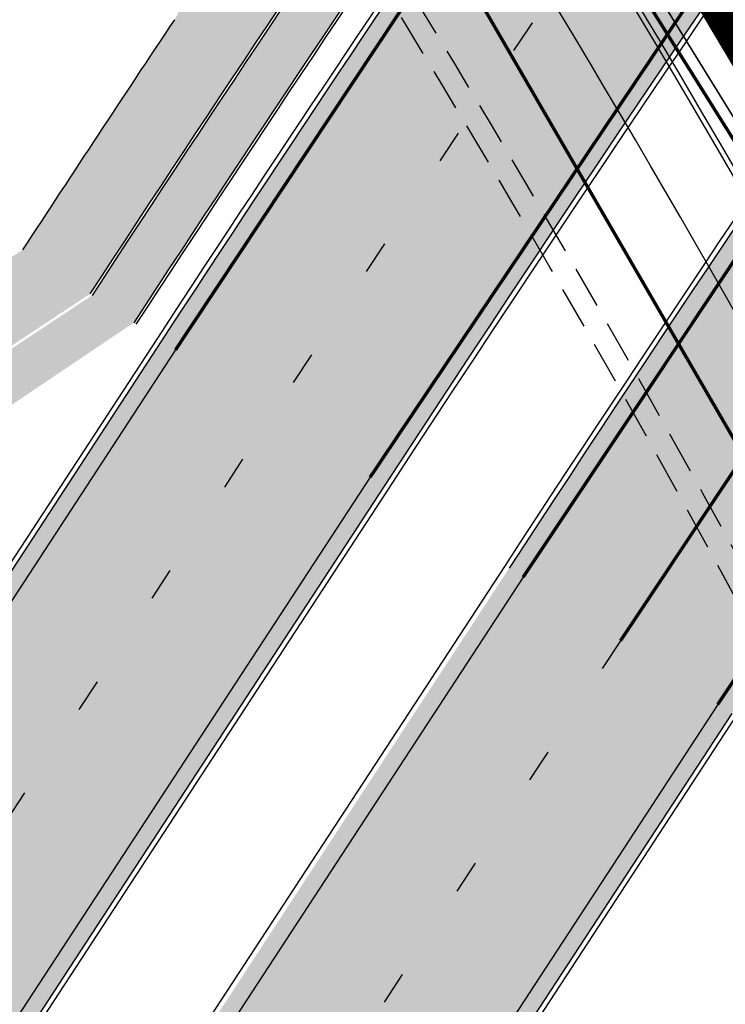
# Model space of a CAD drawing. Units: millimetres. Extents: x 1474 to 546245, y 859 to 6583106.
# Drawn here: x 9220 to 9241, y 10817 to 10847 of the extents above; entities that cross this region are included whole.
import ezdxf

# ---------------------------------------------------------------- set-up
doc = ezdxf.new("R2010")
doc.units = ezdxf.units.MM
doc.linetypes.add('DASHED', pattern=[19.049999999999997, 12.7, -6.35])
doc.linetypes.add('Tkm_921_50', pattern=[4, 1, -3])
for name, color, linetype in [('tee', 252, 'Continuous'), ('TL_L_kattemärgistus', 7, 'Continuous'), ('TL_perspektiivne_trammi-rööpad', 214, 'Continuous'), ('TL_tee_servajoon', 251, 'Continuous'), ('TL_tee_äk_8x20', 251, 'Continuous'), ('TL_tee_äk_ST_10cm', 251, 'Continuous'), ('TL_TS_tugimüür', 7, 'Continuous')]:
    doc.layers.add(name, color=color, linetype=linetype)
for name, color, linetype, true_color in [('TL_katend_AB_JRT', 7, 'Continuous', 0xcfe7e7), ('TL_katend_AB_KT', 7, 'Continuous', 0xfff5d6), ('TL_katend_AB_ST-1a', 7, 'Continuous', 0xcbcbcb)]:
    doc.layers.add(name, color=color, linetype=linetype, true_color=true_color)
picture_1 = doc.add_image_def('image1.png', size_in_pixel=(2080, 1729))

# ---------------------------------------------------------------- blocks, each defined once
blk = doc.blocks.new('ringtee')
at = {"layer": 'TL_katend_AB_JRT', "transparency": 33554687}
h = blk.add_hatch(color=256, dxfattribs=at)
h.dxf.hatch_style = 1
edge = h.paths.add_edge_path()
edge.add_arc((546352.8018740426, 6583894.19168174), 34.00000003334782, 327.0163155419566, 341.2120487789037)
edge.add_arc((546413.3917626304, 6583873.579418283), 29.99999999714027, 146.8306961813462, 161.2120487861091, ccw=False)
edge.add_line((546388.2800361315, 6583889.992863749), (546398.1281034127, 6583905.059899651))
edge.add_arc((546423.2398299295, 6583888.646454171), 30.00000001979832, 132.4691846239531, 146.8306961777463, ccw=False)
edge.add_arc((546380.0274408003, 6583935.855451467), 33.9999999792561, 312.4691846140733, 326.830696184669)
edge.add_line((546408.4873974855, 6583917.253546616), (546453.56594193, 6583986.221398697))
edge.add_arc((546425.1059852222, 6584004.823303564), 34.00000000741835, 326.8306961819521, 341.1922077298643)
edge.add_arc((546485.6887323011, 6583984.190059576), 30.00000000129209, 146.8306961886739, 161.1922077305436, ccw=False)
edge.add_line((546460.5770057966, 6584000.603505041), (546470.4250730742, 6584015.670540942))
edge.add_arc((546495.5367995312, 6583999.257095517), 29.99999993964803, 136.7773749401039, 146.8306962030647, ccw=False)
edge.add_line((546473.6758519129, 6584019.802142745), (546483.3641984109, 6584026.327887505))
edge.add_arc((547329.8386476765, 6583473.057995299), 1011.250002166454, 144.492234717001, 146.8306961782707, ccw=False)
edge.add_arc((546459.0227701864, 6584094.383010598), 58.49999999534605, 324.4922347136628, 331.2738727796689)
edge.add_line((546510.3230048134, 6584066.266539861), (546513.024818751, 6584071.196165995))
edge.add_line((546513.024818751, 6584071.196165995), (546528.4257719261, 6584099.296154747))
edge.add_arc((546584.9875690809, 6584068.295943421), 64.49999999696664, 142.6104101772914, 151.2738727800069, ccw=False)
edge.add_line((546533.7407089908, 6584107.46237459), (546559.4053445992, 6584141.042967743))
edge.add_arc((546583.2410934477, 6584122.826023048), 29.99999995343533, 126.2464847897592, 142.6104101939039, ccw=False)
edge.add_arc((546546.3033315525, 6584149.425476928), 19.34999997247286, 352.8601962222171, 358.6065360500191)
edge.add_arc((546583.2410935197, 6584122.826022968), 31.50000006031324, 123.9537363268775, 142.6104101563594)
edge.add_line((546558.2135571546, 6584141.953814981), (546532.5489215463, 6584108.373221827))
edge.add_arc((546584.9875690907, 6584068.295943419), 66.0000000067562, 142.6104101808772, 151.273872783623)
edge.add_line((546527.1103812937, 6584100.017089892), (546509.0076142019, 6584066.987475045))
edge.add_arc((546459.0227703042, 6584094.383010568), 56.9999998777777, 324.49223471122053, 331.27387279081324, ccw=False)
edge.add_arc((547329.8386563124, 6583473.057989532), 1012.750012550231, 144.4922347328242, 146.8304527896784)
edge.add_line((546482.1109657768, 6584027.152160788), (546472.5828045297, 6584020.829395108))
edge.add_arc((546495.5367996607, 6583999.257095411), 31.50000010583797, 136.7773749626103, 146.8306961703733)
edge.add_line((546469.169486749, 6584016.491213216), (546459.3214194714, 6584001.424177315))
edge.add_arc((546485.6887323157, 6583984.19005957), 31.50000001730434, 146.8306961926276, 161.1922077273506)
edge.add_arc((546425.1059852218, 6584004.823303566), 32.50000000821588, 326.8306961815246, 341.19220772740914, ccw=False)
edge.add_line((546452.3103556052, 6583987.042070972), (546407.2318111605, 6583918.07421889))
edge.add_arc((546380.0274407614, 6583935.855451498), 32.50000002897308, 312.4691846265009, 326.8306961759559, ccw=False)
edge.add_arc((546423.2398299588, 6583888.646454148), 31.50000005659198, 132.4691846345518, 146.8306961725962)
edge.add_line((546396.8725170876, 6583905.880571924), (546387.0244498063, 6583890.813536023))
edge.add_arc((546413.3917626692, 6583873.579418265), 31.50000003951978, 146.8306961927302, 161.2120487784604)
edge.add_arc((546352.8018740383, 6583894.191681743), 32.50000003828827, 327.0163155426586, 341.21204877624467, ccw=False)
edge.add_arc((547232.1008358401, 6583323.524179078), 1015.750000115947, 147.0163155356493, 151.9248068839036)
edge.add_line((546335.8734135166, 6583801.56651006), (546314.1452914359, 6583760.830914941))
edge.add_arc((546943.2470901399, 6583425.271789229), 712.999999986899, 151.9248068841728, 156.1975912703558)
edge.add_arc((546943.2470901649, 6583425.271789232), 713.000000008304, 156.1975912714414, 160.595385629175)
edge.add_arc((547232.1008357378, 6583323.524179153), 1019.249999989181, 160.5953856290943, 163.304989623353)
edge.add_arc((546558.9734938064, 6583525.408165706), 316.5000000018895, 163.3049896235432, 173.005989181071)
edge.add_line((546244.8286065962, 6583563.946975248), (546239.7416604188, 6583522.481290341))
edge.add_arc((546231.3049071372, 6583523.516275394), 8.499999999632138, 286.7269475895769, 353.00614178480123, ccw=False)
edge.add_arc((546245.2955062698, 6583476.9625914), 40.11051694332609, 106.7268862126413, 111.6464489251073)
edge.add_arc((546213.5865459668, 6583556.860980243), 45.85000133808029, 275.9514177657647, 291.64644891175004, ccw=False)
edge.add_arc((546218.7034079831, 6583507.776970181), 3.499996845629941, 95.95141793980092, 183.9192911271828)
edge.add_arc((546213.5865364335, 6583556.860977907), 49.35000000099119, 271.8870500234702, 273.6158385344161)
edge.add_line((546216.6988635806, 6583507.609217331), (546216.7039749236, 6583507.824455165))
edge.add_arc((546218.7034112221, 6583507.776973714), 1.999999999993147, 95.95140654357112, 178.6396288113952, ccw=False)
edge.add_arc((546213.5865589741, 6583556.860983437), 47.34999683277544, 275.9514065388912, 291.6464320033812)
edge.add_arc((546245.2954945319, 6583476.962588155), 38.61051830573507, 99.02867697811422, 111.646432005544, ccw=False)
edge.add_arc((546226.5197743758, 6583529.679170063), 19.3498989521469, 311.0861449604975, 318.4396195397922)
edge.add_arc((546245.2954842941, 6583476.962750064), 40.11035683707946, 96.14988430350432, 99.88754310696638)
edge.add_arc((546231.3049098917, 6583523.516297867), 10.00000000285371, 315.2595547922153, 334.9807644796033)
edge.add_arc((546231.3049098912, 6583523.516297866), 10.00000000285457, 334.9807644855671, 353.005989180159)
edge.add_line((546241.2304987473, 6583522.298641955), (546246.3174449247, 6583563.764326863))
edge.add_arc((546558.973493806, 6583525.408165709), 315.0000000007777, 163.3049896234096, 173.0059891812814, ccw=False)
edge.add_arc((547232.1008357524, 6583323.52417915), 1017.750000004139, 160.5953856289897, 163.3049896232548, ccw=False)
edge.add_arc((546943.2470901649, 6583425.271789233), 711.5000000081966, 156.1975912714618, 160.5953856289161, ccw=False)
edge.add_arc((546943.2470901312, 6583425.271789229), 711.4999999788201, 151.9248068840184, 156.1975912700901, ccw=False)
edge.add_line((546315.4687875054, 6583760.124970075), (546337.196909591, 6583800.860565202))
edge.add_arc((547232.1008358701, 6583323.524179063), 1014.250000149166, 147.01631553588, 151.9248068834886, ccw=False)
h = blk.add_hatch(color=256, dxfattribs=at)
h.dxf.hatch_style = 1
edge = h.paths.add_edge_path()
edge.add_arc((546566.3189550668, 6584135.489469165), 29.99999998320967, 317.0992549926583, 333.45926871234917, ccw=False)
edge.add_arc((547090.0807986914, 6583648.767237768), 684.9999995785781, 137.0992549969826, 140.4936260843794)
edge.add_arc((546511.801212747, 6584125.572197736), 64.50000000161927, 314.6116361215398, 320.49362607965514, ccw=False)
edge.add_arc((546536.030481427, 6584101.012219328), 29.99999999933057, 300.36547509267797, 314.61163612702404, ccw=False)
edge.add_arc((546580.7684655178, 6584024.652787829), 58.49999999759704, 120.3654750903409, 127.4569971884693)
edge.add_arc((546580.7684655159, 6584024.65278783), 58.49999999572236, 127.4569971875758, 143.5717241180386)
edge.add_arc((547090.0807992548, 6583648.767237364), 691.5000002700065, 143.5717241184821, 143.7637546100078)
edge.add_arc((547329.8386461266, 6583473.057996364), 988.7500002857679, 143.7637546103978, 146.8306961814994)
edge.add_line((546502.19799328, 6584014.017803393), (546501.7638239043, 6584013.353546601))
edge.add_line((546501.7638239043, 6584013.353546601), (546502.5391375691, 6584006.743241293))
edge.add_arc((546474.4326189165, 6584017.232455238), 29.99999999904712, 326.83069619858026, 339.5346740802465, ccw=False)
edge.add_line((546499.544345422, 6584000.819009778), (546489.6962781446, 6583985.751973873))
edge.add_arc((546464.584551665, 6584002.16541931), 29.99999996517664, 312.46918459164493, 326.8306962073082, ccw=False)
edge.add_arc((546507.7969407475, 6583954.956422026), 33.99999999411661, 132.4691845972679, 146.830696178457)
edge.add_line((546479.336984052, 6583973.558326888), (546459.6992801116, 6583943.513650929))
edge.add_arc((546488.1592368259, 6583924.911746056), 34.00000001583514, 146.8306961799731, 161.1922077363465)
edge.add_arc((546427.5764897388, 6583945.544990037), 29.99999999819852, 326.8306961783684, 341.1922077416845, ccw=False)
edge.add_line((546452.6882162377, 6583929.131544569), (546442.8401489566, 6583914.064508668))
edge.add_arc((546417.7284224399, 6583930.477954147), 30.00000001919134, 312.469184625318, 326.83069617911343, ccw=False)
edge.add_arc((546460.9408115299, 6583883.268956886), 33.99999992864398, 132.4691846022499, 146.8306961926272)
edge.add_line((546432.4808548845, 6583901.870861704), (546406.9713557994, 6583862.842641489))
edge.add_arc((547232.1008357471, 6583323.524179153), 985.7499999973365, 146.8306961807298, 163.3049896234358)
edge.add_arc((546558.9734938048, 6583525.408165707), 282.9999999992872, 163.304989623398, 167.2548470676772)
edge.add_arc((546316.1086079382, 6583580.341281513), 34.00000000106081, 167.2548470679038, 183.3415734301054)
edge.add_arc((546252.217421652, 6583576.610823797), 29.99999999751984, -9.476250647063011, 3.3415734296456208, ccw=False)
edge.add_arc((546558.9734939488, 6583525.408165691), 281.0000001439358, 170.5237493528913, 174.1172128747035)
edge.add_arc((546249.6113276014, 6583557.283707093), 30.00000002786387, 337.7579319237708, 354.11721287579473, ccw=False)
edge.add_arc((546308.8492741595, 6583533.058396134), 33.99999999974985, 157.7579319227808, 195.1560306754726)
edge.add_arc((546321.7349266729, 6583536.548734126), 47.34999999940413, 195.1560306760881, 199.1045586750571)
edge.add_arc((546321.7349266695, 6583536.548734123), 47.34999999532074, 199.1045586731996, 202.6829395729826)
edge.add_arc((546277.4126832078, 6583514.847107245), 3.500000000256104, 79.55324476302987, 109.1045589471405)
edge.add_line((546276.2671574058, 6583518.1543373), (546275.9810895043, 6583518.055251915))
edge.add_arc((546321.73492667, 6583536.548734117), 49.34999999339207, 202.0083233136282, 203.7536935583068)
edge.add_line((546276.5655865477, 6583516.670273104), (546276.7580970601, 6583516.736952998))
edge.add_arc((546277.4126832007, 6583514.847107221), 2.000000018461609, 26.087855945191393, 109.10455779529289, ccw=False)
edge.add_arc((546321.7349421473, 6583536.548709721), 47.3499968329474, 206.0878554519729, 218.6679164078561)
edge.add_arc((546242.8761243667, 6583473.44335164), 53.65000000014475, 10.867096866776308, 38.66791640695408, ccw=False)
edge.add_arc((546253.1878293598, 6583475.422932436), 43.1500000004799, -24.084196733514375, 10.867096867271016, ccw=False)
edge.add_arc((546301.4847816094, 6583460.669817396), 9.350000000171912, 197.7821627564845, 210.0134261140726)
edge.add_arc((546253.1878293565, 6583475.422932435), 44.65000000314223, 334.2043559503085, 370.8670968519112)
edge.add_arc((546242.8761243682, 6583473.443351642), 55.14999999749578, 10.86709685243853, 38.66793270176941)
edge.add_arc((546321.7349266718, 6583536.548734127), 45.84999999888982, 195.1560306838213, 218.6679327022021, ccw=False)
edge.add_arc((546308.8492741605, 6583533.058396133), 32.50000000049097, 157.757931918775, 195.1560306822721, ccw=False)
edge.add_arc((546249.6113276405, 6583557.283707083), 31.49999998784143, 337.7579319172465, 354.1172128786999)
edge.add_arc((546558.9734938279, 6583525.408165706), 279.5000000220249, 170.5237493529841, 174.1172128761347, ccw=False)
edge.add_arc((546252.2174216104, 6583576.610823798), 31.50000003896956, 350.523749353434, 363.3415734264114)
edge.add_arc((546316.1086079378, 6583580.341281513), 32.50000000072666, 167.2548470700838, 183.3415734273754, ccw=False)
edge.add_arc((546558.973493816, 6583525.408165707), 281.5000000100523, 163.3049896229865, 167.2548470684453, ccw=False)
edge.add_arc((547232.100835743, 6583323.524179154), 984.2499999932403, 146.8306961804608, 163.3049896231151, ccw=False)
edge.add_line((546408.2269421263, 6583862.021969218), (546433.7364412093, 6583901.050189431))
edge.add_arc((546460.9408115403, 6583883.268956877), 32.49999994200154, 132.4691846049074, 146.8306961914667, ccw=False)
edge.add_arc((546417.7284224249, 6583930.477954165), 31.50000004227216, 312.4691846236586, 326.8306961676653)
edge.add_line((546444.0957352825, 6583913.243836395), (546453.9438025627, 6583928.310872295))
edge.add_arc((546427.5764897427, 6583945.544990034), 31.49999999337127, 326.8306961783405, 341.1922077447456)
edge.add_arc((546488.1592367415, 6583924.911746097), 32.49999992288485, 146.8306961596674, 161.1922077559607, ccw=False)
edge.add_line((546460.9548664363, 6583942.692978655), (546480.5925703769, 6583972.737654614))
edge.add_arc((546507.7969407607, 6583954.956422018), 32.50000000958359, 132.4691846037829, 146.8306961791128, ccw=False)
edge.add_arc((546464.5845516591, 6584002.165419317), 31.49999997356728, 312.4691845925063, 326.8306962033354)
edge.add_line((546490.9518644699, 6583984.9313016), (546500.7999317473, 6583999.998337504))
edge.add_arc((546474.4326189175, 6584017.232455236), 31.49999999748044, 326.8306961994158, 339.5346740822174)
edge.add_line((546503.9444635018, 6584006.218780596), (546503.0194102288, 6584012.532874326))
edge.add_line((546503.0194102288, 6584012.532874326), (546503.4535796049, 6584013.19713112))
edge.add_arc((547329.8386776259, 6583473.057974562), 987.2500385808927, 143.7637547946064, 146.8306961225541, ccw=False)
edge.add_arc((547090.080799133, 6583648.767237113), 690.0000003209713, 143.5717240944827, 143.7637547648647, ccw=False)
edge.add_arc((546580.7684655185, 6584024.652787829), 56.99999999794144, 120.36547509030399, 143.5717241043407, ccw=False)
edge.add_arc((546536.0304814262, 6584101.01221933), 31.50000000131853, 300.3654750932958, 314.6116361234926)
edge.add_arc((546511.8012127511, 6584125.572197732), 65.999999995529, 314.611636120932, 320.4936260841432)
edge.add_arc((547090.0807988204, 6583648.767237659), 683.4999997473961, 137.0992549976295, 140.4936260838714, ccw=False)
edge.add_arc((546566.3189550684, 6584135.489469165), 31.49999998200118, 317.0992549914804, 335.7526130217292)
edge.add_arc((546598.7675093618, 6584103.56554596), 19.35000002178973, 101.1065174440143, 106.8534581511901)
at = {"layer": 'TL_katend_AB_KT', "transparency": 33554687}
h = blk.add_hatch(color=256, dxfattribs=at)
h.dxf.hatch_style = 1
edge = h.paths.add_edge_path()
edge.add_arc((546502.6699289794, 6584063.46855764), 1.030880234196759, 314.1344148394739, 410.2305876434064)
edge.add_line((546503.3293825053, 6584064.260918105), (546476.4611962743, 6584088.50466135))
edge.add_line((546476.4611962743, 6584088.50466135), (546435.941023762, 6584138.778854402))
edge.add_arc((546434.3838415815, 6584137.523791134), 2.000000037097105, 38.86824397015049, 128.1788845025405)
edge.add_line((546433.1476040833, 6584139.095960653), (546431.6743255112, 6584137.937483617))
edge.add_arc((546446.7404118044, 6584150.079787429), 19.34999994999264, 209.9553081727506, 218.8665971027184, ccw=False)
edge.add_line((546429.9752786942, 6584140.417861645), (546432.022639789, 6584142.027754613))
edge.add_arc((546431.4045210314, 6584142.813839348), 1.000000004427767, 308.1788857593577, 398.86824265648)
edge.add_line((546432.1831121247, 6584143.441370955), (546427.4033723006, 6584149.371690294))
edge.add_arc((546446.7404115881, 6584150.079787451), 19.34999974139926, 179.9528817515125, 182.0971596681766, ccw=False)
edge.add_line((546427.3904183898, 6584150.095700281), (546427.387, 6584150.792))
edge.add_line((546427.387, 6584150.792), (546427.601, 6584153.217))
edge.add_line((546427.601, 6584153.217), (546427.7269863777, 6584153.750811491))
edge.add_line((546427.7269863777, 6584153.750811491), (546478.7969695396, 6584090.38725617))
edge.add_line((546478.7969695396, 6584090.38725617), (546504.7852769917, 6584066.944083577))
edge.add_arc((546505.4173360714, 6584067.71901056), 1.00000525446024, 230.7980439444084, 331.2737315802504)
edge.add_line((546506.2942665824, 6584067.238382442), (546524.9180635782, 6584101.218648477))
edge.add_arc((546584.9875690858, 6584068.295943423), 68.49999999968348, 142.6104101780957, 151.2738727791764, ccw=False)
edge.add_line((546530.5626091423, 6584109.891300557), (546556.2272447484, 6584143.471893707))
edge.add_arc((546583.2410934902, 6584122.826023005), 34.0000000132516, 121.44680071633269, 142.610410178198, ccw=False)
edge.add_arc((546546.3033315612, 6584149.425476932), 19.3499999639896, -1.1037482556222926, 7.145075283465928, ccw=False)
edge.add_arc((546583.2410934579, 6584122.826023037), 31.57999996841284, 123.8514036726471, 142.6104101883656)
edge.add_line((546558.1499951581, 6584142.002393499), (546532.4853595499, 6584108.421800346))
edge.add_arc((546584.9875690707, 6584068.295943429), 66.07999998423043, 142.6104101770247, 151.2738727797318)
edge.add_line((546527.0402271285, 6584100.05553977), (546508.9374600152, 6584067.025924884))
edge.add_arc((546459.0227701839, 6584094.383010596), 56.91999999670082, 324.4922347154952, 331.2738727833226, ccw=False)
edge.add_arc((547329.8386460169, 6583473.057996426), 1012.830000160606, 144.4922347144272, 146.8306961802293)
edge.add_line((546482.0416474823, 6584027.192328967), (546472.5245086693, 6584020.884181901))
edge.add_arc((546495.5367996655, 6583999.257095408), 31.58000011210618, 136.7773749633748, 146.8306961690816)
edge.add_line((546469.102522145, 6584016.534982404), (546459.2544548674, 6584001.467946502))
edge.add_arc((546485.6887322727, 6583984.190059589), 31.57999997027105, 146.8306961805592, 161.1922077363232)
edge.add_arc((546425.1059852263, 6584004.823303563), 32.42000000274098, 326.8306961816577, 341.1922077305578, ccw=False)
edge.add_line((546452.2433910011, 6583987.085840159), (546407.1648465565, 6583918.117988077))
edge.add_arc((546380.0274407789, 6583935.855451483), 32.42000000657873, 312.4691846209258, 326.830696180226, ccw=False)
edge.add_arc((546423.2398299187, 6583888.646454182), 31.58000000440266, 132.4691846226156, 146.8306961846831)
edge.add_line((546396.8055524837, 6583905.924341111), (546386.9574852022, 6583890.857305211))
edge.add_arc((546413.3917626876, 6583873.579418258), 31.58000005922436, 146.8306961992446, 161.2120487775504)
edge.add_arc((546352.8018740587, 6583894.191681731), 32.42000001556101, 327.01631553897005, 341.2120487822321, ccw=False)
edge.add_arc((547232.1008356224, 6583323.524179207), 1015.82999986256, 147.016315535111, 151.9248068840451)
edge.add_line((546335.8028270642, 6583801.604160461), (546314.0747049785, 6583760.868565332))
edge.add_arc((546943.2470901363, 6583425.271789226), 713.079999984673, 151.9248068839439, 156.1975912700399)
edge.add_arc((546943.2470901706, 6583425.27178923), 713.0800000142166, 156.1975912714959, 160.5953856300619)
edge.add_arc((547232.1008357571, 6583323.52417915), 1019.330000008225, 160.5953856299197, 163.3049896237036)
edge.add_arc((546558.9734937988, 6583525.408165706), 316.5799999942518, 163.3049896237518, 173.0059891816867)
edge.add_line((546244.7492018848, 6583563.956716491), (546239.6622557085, 6583522.491031589))
edge.add_arc((546231.3049071374, 6583523.516275394), 8.419999999854882, 286.72691146416366, 353.0061432373317, ccw=False)
edge.add_arc((546245.2954768273, 6583476.962581127), 40.19051830759372, 106.7268494902932, 111.6464193102677)
edge.add_arc((546213.5865589685, 6583556.860983438), 45.76999683518244, 275.9514065452977, 291.6464193119319, ccw=False)
edge.add_arc((546218.703411222, 6583507.776973713), 3.580000000012356, 95.95140654360507, 183.8728728003314)
edge.add_arc((546213.5865364445, 6583556.860977907), 49.34999999994405, 268.9655517849231, 271.7941098770292, ccw=False)
edge.add_line((546212.6955939272, 6583507.519020898), (546212.7431860147, 6583509.523116034))
edge.add_arc((546211.7434629161, 6583509.546856877), 1.000004950726693, 358.6396288221286, 447.7692289199628)
edge.add_arc((546213.5865364531, 6583556.860977904), 46.34999999714272, 256.1045064692187, 267.7692289715268, ccw=False)
edge.add_arc((546211.3050946955, 6583547.638989154), 36.84999720805893, 225.0167577106023, 256.104506487661, ccw=False)
edge.add_arc((546171.1178351818, 6583507.428215036), 19.99999999865799, 45.01675773057836, 62.33400948865712)
edge.add_line((546180.4041634628, 6583525.141602826), (546179.2180622095, 6583525.763422082))
edge.add_line((546179.2180622095, 6583525.763422082), (546163.276013197, 6583534.121117535))
edge.add_line((546163.276013197, 6583534.121117535), (546164.6689624392, 6583536.778125703))
edge.add_line((546164.6689624392, 6583536.778125703), (546181.7970967154, 6583527.798619378))
edge.add_arc((546171.117820469, 6583507.428225852), 22.99999725179319, 45.016749495086, 62.33400949261721, ccw=False)
edge.add_arc((546211.3050858073, 6583547.638994276), 33.85000004478909, 225.0167495180755, 256.1044538507648)
edge.add_arc((546213.5865360425, 6583556.860981169), 43.35000306792604, 256.1044539001397, 291.646433159061)
edge.add_arc((546245.2954755313, 6583476.96258074), 42.61051830422768, 106.72686660613789, 111.64643318991489, ccw=False)
edge.add_arc((546231.3048976749, 6583523.516283371), 6.000010363180405, 286.7268666062147, 353.0059891848285)
edge.add_line((546237.2602612731, 6583522.785688563), (546242.3472093834, 6583564.251389227))
edge.add_arc((546558.9734938036, 6583525.408165709), 318.9999999984772, 163.3049896231243, 173.0059891812257, ccw=False)
edge.add_arc((547232.100835774, 6583323.524179144), 1021.750000026568, 160.5953856286534, 163.3049896232007, ccw=False)
edge.add_arc((546943.2470901501, 6583425.271789239), 715.4999999923688, 156.1975912714087, 160.5953856283843, ccw=False)
edge.add_arc((546943.247090136, 6583425.271789228), 715.4999999839678, 151.9248068840105, 156.1975912701346, ccw=False)
edge.add_line((546311.9394646519, 6583762.007489715), (546333.6675867324, 6583802.743084834))
edge.add_arc((547232.1008354933, 6583323.524179275), 1018.249999717165, 147.0163155344084, 151.9248068845598, ccw=False)
edge.add_arc((546352.8018740658, 6583894.191681727), 30.00000000712372, 327.0163155378892, 341.2120487870008)
edge.add_arc((546413.391762647, 6583873.579418277), 34.00000001462027, 146.8306961880443, 161.2120487864021, ccw=False)
edge.add_line((546384.931805931, 6583892.181323146), (546394.7798732125, 6583907.248359046))
edge.add_arc((546423.2398299119, 6583888.646454189), 33.99999999469983, 132.469184621612, 146.8306961885675, ccw=False)
edge.add_arc((546380.0274408105, 6583935.855451458), 29.9999999662988, 312.469184609839, 326.8306961874322)
edge.add_line((546405.1391672853, 6583919.442006011), (546450.2177117297, 6583988.409858092))
edge.add_arc((546425.1059852522, 6584004.823303547), 29.99999997310387, 326.8306961768301, 341.1922077422869)
edge.add_arc((546485.6887323004, 6583984.190059576), 34.00000000077527, 146.8306961878207, 161.1922077310324, ccw=False)
edge.add_line((546457.2287755961, 6584002.791964437), (546467.0768428737, 6584017.859000337))
edge.add_arc((546495.5367995509, 6583999.2570955), 33.99999996538723, 136.7773749426395, 146.8306961956549, ccw=False)
edge.add_line((546470.7610588912, 6584022.541482381), (546480.0159682115, 6584028.516346902))
edge.add_line((546480.0159682115, 6584028.516346902), (546484.5874434116, 6584035.448401156))
edge.add_arc((546482.9223339278, 6584036.55628671), 1.999999998655454, 326.3620732368273, 392.3110937756885)
edge.add_line((546484.6126506359, 6584037.625318713), (546484.2027002159, 6584038.273518246))
edge.add_line((546484.2027002159, 6584038.273518246), (546488.154243381, 6584040.772651147))
edge.add_arc((547329.8386432368, 6583473.057998359), 1015.249996774528, 144.4922347096531, 146.0004043978846, ccw=False)
h = blk.add_hatch(color=256, dxfattribs=at)
h.dxf.hatch_style = 1
edge = h.paths.add_edge_path()
edge.add_arc((547090.0807997658, 6583648.76723725), 687.5000007495258, 143.5717241365765, 143.7637546045014, ccw=False)
edge.add_arc((546580.7684655157, 6584024.65278783), 54.49999999590661, 120.36547508932719, 143.5717241240405, ccw=False)
edge.add_arc((546536.0304814272, 6584101.012219329), 33.99999999981538, 300.3654750906426, 314.6116361294813)
edge.add_arc((546511.801212745, 6584125.572197735), 68.50000000233236, 314.6116361254909, 320.4936260803239)
edge.add_arc((547090.080798074, 6583648.767238297), 680.9999987659484, 137.0992549942548, 140.4936260858028, ccw=False)
edge.add_arc((546566.3189550696, 6584135.489469159), 33.99999997770982, 317.0992549963152, 324.8735735548869)
edge.add_arc((546598.2164475045, 6584113.049549906), 5.000000019041812, 93.32539501509672, 144.8735734454342, ccw=False)
edge.add_arc((546598.7969285959, 6584104.151271541), 13.91711135184472, 80.66305583687341, 93.58618526559218, ccw=False)
edge.add_arc((546600.266106773, 6584112.946601658), 5.00000000601263, 47.91152711932841, 80.92384615818162, ccw=False)
edge.add_line((546603.6174934276, 6584116.657155195), (546605.5539861103, 6584118.862975332))
edge.add_line((546605.5539861103, 6584118.862975332), (546605.4241139425, 6584118.976987418))
edge.add_arc((546600.1462799931, 6584112.964960399), 8.000000004457934, 48.72077338300765, 81.65497543145872)
edge.add_arc((546598.7675093419, 6584103.565545852), 17.50000012711862, 81.65497547910563, 90.3883479575395)
edge.add_arc((546598.6421182175, 6584122.065121031), 1.000000001005396, 157.4460741852697, 270.3883479191859, ccw=False)
edge.add_arc((546566.3189635813, 6584135.48946571), 33.99999079475508, 337.4460739618502, 338.2601703273874)
edge.add_arc((546598.7675093609, 6584103.565545894), 19.35000008636004, 92.56745435697918, 100.8167779123404)
edge.add_arc((546566.3189550486, 6584135.489469177), 31.58000000494478, 317.09925499929017, 335.85497099227695, ccw=False)
edge.add_arc((547090.0807988239, 6583648.767237648), 683.4199997566951, 137.0992549972254, 140.4936260827597)
edge.add_arc((546511.8012126798, 6584125.572197803), 66.08000009603721, 314.61163608298745, 320.4936260820387, ccw=False)
edge.add_arc((546536.0304815607, 6584101.012219163), 31.57999978686683, 300.3654750750875, 314.61163608322937, ccw=False)
edge.add_arc((546580.7684655278, 6584024.652787824), 56.92000000846155, 120.3654750745427, 143.571724101621)
edge.add_arc((547090.080699305, 6583648.767310834), 689.919876222449, 143.5717240971834, 143.7637544250746)
edge.add_arc((547329.8386454849, 6583473.057996806), 987.1699995072308, 143.7637544694627, 146.8306961826132)
edge.add_line((546503.5205442086, 6584013.153361931), (546503.0863748328, 6584012.489105138))
edge.add_line((546503.0863748328, 6584012.489105138), (546504.0194142181, 6584006.190809358))
edge.add_arc((546474.4326190179, 6584017.232455188), 31.5799998870701, 326.83069617279153, 339.5346740980378, ccw=False)
edge.add_line((546500.8668963512, 6583999.954568317), (546491.018829074, 6583984.887532412))
edge.add_arc((546464.584551662, 6584002.165419314), 31.57999996980845, 312.4691845915868, 326.8306962042341, ccw=False)
edge.add_arc((546507.7969407677, 6583954.956422011), 32.42000001884285, 132.4691846055729, 146.830696176719)
edge.add_line((546480.6595349809, 6583972.693885426), (546461.021831041, 6583942.649209468))
edge.add_arc((546488.1592368213, 6583924.911746057), 32.42000001146514, 146.8306961760389, 161.1922077341071)
edge.add_arc((546427.5764897518, 6583945.54499003), 31.57999998344171, 326.83069617600665, 341.19220774623005, ccw=False)
edge.add_line((546454.0107671667, 6583928.267103108), (546444.1626998868, 6583913.200067207))
edge.add_arc((546417.72842245, 6583930.477954142), 31.58000000839844, 312.4691846180018, 326.8306961793446, ccw=False)
edge.add_arc((546460.9408115299, 6583883.268956888), 32.41999992709184, 132.4691846039395, 146.8306961965677)
edge.add_line((546433.8034058138, 6583901.006420243), (546408.2939067289, 6583861.978200028))
edge.add_arc((547232.1008357443, 6583323.524179153), 984.1699999948403, 146.830696180608, 163.3049896231122)
edge.add_arc((546558.9734938199, 6583525.408165709), 281.4200000134225, 163.304989623678, 167.2548470692657)
edge.add_arc((546316.1086079277, 6583580.341281512), 32.41999999082761, 167.2548470669012, 183.3415734310371)
edge.add_arc((546252.2174216653, 6583576.610823795), 31.57999998431547, -9.476250648004282, 3.3415734329104794, ccw=False)
edge.add_arc((546558.9734938326, 6583525.408165705), 279.4200000269132, 170.5237493518293, 174.1172128760503)
edge.add_arc((546249.6113276291, 6583557.283707086), 31.57999999955059, 337.75793191856604, 354.11721287572544, ccw=False)
edge.add_arc((546308.8492741555, 6583533.058396133), 32.41999999614129, 157.7579319172063, 195.1560306769063)
edge.add_arc((546321.734926675, 6583536.548734128), 45.77000000204792, 195.1560306784814, 218.6679327015701)
edge.add_arc((546242.8761243422, 6583473.443351629), 55.23000002573979, 10.867096858769628, 38.66793269474471, ccw=False)
edge.add_arc((546253.1878293435, 6583475.422932438), 44.73000001550595, -25.864464925705306, 10.867096842933393, ccw=False)
edge.add_arc((546301.4847816026, 6583460.669817392), 9.34999999160303, 210.6037923843064, 226.9750606620287)
edge.add_arc((546253.1878293604, 6583475.422932435), 47.14999999948274, 332.7503542956122, 370.8670968587434)
edge.add_arc((546242.8761243677, 6583473.443351641), 57.64999999847969, 10.86709685810547, 38.66793270184146)
edge.add_arc((546321.7349266754, 6583536.548734128), 43.35000000224575, 195.1560306857319, 218.6679327006886, ccw=False)
edge.add_arc((546308.8492741608, 6583533.058396135), 30.00000000095753, 157.7579319215509, 195.1560306882484, ccw=False)
edge.add_arc((546249.6113276288, 6583557.283707086), 33.99999999977911, 337.7579319211054, 354.1172128771094)
edge.add_arc((546558.9734938093, 6583525.408165707), 277.0000000035758, 170.5237493526803, 174.1172128757779, ccw=False)
edge.add_arc((546252.2174216034, 6583576.610823798), 34.00000004595378, 350.5237493542256, 363.3415734272468)
edge.add_arc((546316.1086079341, 6583580.341281513), 29.9999999969464, 167.2548470680874, 183.3415734261461, ccw=False)
edge.add_arc((546558.973493801, 6583525.40816571), 278.9999999947298, 163.304989623699, 167.2548470682639, ccw=False)
edge.add_arc((547232.1008357556, 6583323.524179152), 981.7500000056381, 146.8306961805043, 163.3049896235201, ccw=False)
edge.add_line((546410.3195860032, 6583860.6541821), (546435.8290850844, 6583899.682402309))
edge.add_arc((546460.9408116137, 6583883.268956814), 30.00000003837772, 132.4691846258361, 146.8306961669402, ccw=False)
edge.add_arc((546417.7284224653, 6583930.477954129), 33.99999998807372, 312.4691846140358, 326.8306961812689)
edge.add_line((546446.1883791568, 6583911.876049272), (546456.0364464378, 6583926.943085173))
edge.add_arc((546427.5764897119, 6583945.54499005), 34.00000002761794, 326.8306961854516, 341.1922077364757)
edge.add_arc((546488.1592367415, 6583924.911746096), 29.99999992327253, 146.8306961570985, 161.1922077549561, ccw=False)
edge.add_line((546463.0475103114, 6583941.325191532), (546482.685214252, 6583971.369867492))
edge.add_arc((546507.7969407366, 6583954.956422037), 29.99999997853856, 132.4691845959247, 146.8306961857393, ccw=False)
edge.add_arc((546464.584551642, 6584002.16541933), 33.99999999505985, 312.4691845990044, 326.8306962002065)
edge.add_line((546493.0445083454, 6583983.563514479), (546502.8925756228, 6583998.630550383))
edge.add_arc((546474.4326189227, 6584017.232455233), 33.99999999171772, 326.8306961984075, 339.5346740836395)
edge.add_line((546506.2866733896, 6584005.344679434), (546505.112054103, 6584011.165087203))
edge.add_line((546505.112054103, 6584011.165087203), (546505.5462234833, 6584011.829344003))
edge.add_arc((547329.8386444254, 6583473.057997501), 984.7499982397436, 145.8543394411695, 146.8306961823904, ccw=False)
edge.add_arc((547329.8386438936, 6583473.057997922), 984.7499975633472, 143.7637545906812, 145.8543394440728, ccw=False)
at = {"layer": 'TL_katend_AB_ST-1a', "transparency": 33554687}
h = blk.add_hatch(color=256, dxfattribs=at)
h.dxf.hatch_style = 1
edge = h.paths.add_edge_path()
edge.add_line((546490.8977163659, 6584021.403853871), (546393.1599062189, 6583871.870036488))
edge.add_arc((547232.1008357427, 6583323.524179145), 1002.249999998085, 146.8306961807089, 151.924806883104)
edge.add_line((546347.7848781617, 6583795.213006301), (546326.0567560787, 6583754.477411179))
edge.add_arc((546943.2470901483, 6583425.271789232), 699.4999999929402, 151.9248068828264, 156.1975912707717)
edge.add_arc((546357.6837609451, 6583683.565396354), 59.50000000290418, 156.1975912701597, 162.5204927130947)
edge.add_line((546300.9312066565, 6583701.437094148), (546287.0864464636, 6583657.472300565))
edge.add_arc((546229.3800677465, 6583675.644363024), 60.49999998899862, 340.65052323761745, 342.52049271297113, ccw=False)
edge.add_arc((547232.1008357366, 6583323.524179135), 1002.249999992761, 160.6505232386254, 163.3049896218807)
edge.add_arc((546558.9734938071, 6583525.408165705), 299.5000000021687, 163.3049896219718, 182.8140211424391)
edge.add_line((546259.8346449342, 6583510.704455419), (546255.192378506, 6583513.343545175))
edge.add_arc((546235.6929593512, 6583513.494054344), 19.5000000097709, 359.5577627821495, 362.1106111501164)
edge.add_arc((546558.9734937875, 6583525.408165716), 303.9999999827449, 181.0487464296328, 182.1106111512901, ccw=False)
edge.add_arc((546254.0245858685, 6583519.825733595), 0.9999999998358083, 1.048746436241095, 173.0059892216367)
edge.add_line((546253.032026983, 6583519.947499185), (546245.8746397825, 6583527.304846454))
edge.add_line((546245.8746397825, 6583527.304846454), (546250.287680466, 6583563.277264499))
edge.add_arc((546558.9734938032, 6583525.408165708), 310.9999999982229, 163.3049896230779, 173.005989181056, ccw=False)
edge.add_arc((547232.100835739, 6583323.52417915), 1013.749999991209, 160.5953856288489, 163.3049896230309, ccw=False)
edge.add_arc((546943.2470901677, 6583425.271789232), 707.500000010848, 156.1975912715376, 160.5953856290781, ccw=False)
edge.add_arc((546943.247090139, 6583425.271789233), 707.4999999841548, 151.9248068822561, 156.1975912706669, ccw=False)
edge.add_line((546318.9981103727, 6583758.242450461), (546340.7262324663, 6583798.9780456))
edge.add_arc((547232.1008357838, 6583323.524179134), 1010.250000038446, 147.0913629573895, 151.9248068822738, ccw=False)
edge.add_arc((546350.3760775758, 6583894.126067455), 40.00000076740462, 327.0913631443233, 340.3264293979851)
edge.add_line((546388.0411158964, 6583880.659629555), (546389.9945340372, 6583886.12325475))
edge.add_arc((546408.8270528525, 6583879.390035944), 20.0000000104029, 146.8306961831227, 160.3264294533987, ccw=False)
edge.add_line((546392.0859018426, 6583890.332332928), (546399.1138071805, 6583901.084666256))
edge.add_arc((546424.2255336676, 6583884.671220797), 29.99999998313263, 136.2110409006771, 146.8306961808495, ccw=False)
edge.add_line((546402.5687259578, 6583905.431343119), (546409.3316864355, 6583912.486414008))
edge.add_arc((546380.4559428653, 6583940.16657707), 39.99999992347644, 316.2110408924447, 326.8306961876273)
edge.add_line((546413.9382448054, 6583918.281983159), (546484.2012559574, 6584025.780772651))
edge.add_arc((547329.8386456097, 6583473.057996845), 1010.249999590391, 144.4922347182334, 146.8306961879123, ccw=False)
edge.add_arc((546459.0227702091, 6584094.383010625), 59.49999998820324, 324.4922347148268, 327.1834494937708)
edge.add_line((546509.027170563, 6584062.136926462), (546534.1427586306, 6584101.083978586))
edge.add_arc((546584.987569074, 6584068.295943424), 60.49999999010614, 142.6104101789474, 147.1834494899926, ccw=False)
edge.add_line((546536.918808839, 6584105.033448623), (546561.7965682975, 6584137.584462856))
edge.add_arc((546546.303331523, 6584149.425476931), 19.50000000204378, 322.610410181219, 356.63815244776)
edge.add_line((546565.7697739339, 6584148.28196482), (546572.9622729323, 6584146.887321336))
edge.add_arc((546573.0574514136, 6584147.378178811), 0.5000000035823731, 259.0263832235378, 322.6104098702493)
edge.add_line((546573.4547138961, 6584147.074563061), (546582.595970451, 6584159.035333594))
edge.add_arc((546581.8014454853, 6584159.642565086), 1.000000003098986, 322.6104102296731, 382.6566627911184)
edge.add_line((546582.7242752042, 6584160.027773233), (546579.70943691, 6584167.25031614))
edge.add_arc((546574.2505534102, 6584185.970641731), 19.49999998203858, 286.2567875126724, 322.4203273857452)
edge.add_arc((548502.615925119, 6582702.018972823), 2413.75000000986, 141.4997575390001, 142.4203273694598, ccw=False)
edge.add_arc((546660.9494792337, 6584166.959334969), 60.50000000094546, 134.4005305303204, 141.4997575394947, ccw=False)
edge.add_line((546618.6194468864, 6584210.184540134), (546635.2140594312, 6584226.435486384))
edge.add_arc((546593.5836970421, 6584268.946225347), 59.49999999877274, 314.4005305295761, 320.6209651996655)
edge.add_arc((548502.6161558056, 6582702.01878278), 2410.250298894574, 140.3622458470789, 140.6209651877786, ccw=False)
edge.add_arc((546615.6954176244, 6584265.110800171), 39.99999995491049, 320.3622458190567, 333.5914723668182)
edge.add_line((546651.5212405008, 6584247.320060681), (546654.1046149966, 6584252.52229059))
edge.add_arc((546672.017526194, 6584243.626920983), 19.99999970029065, 139.8981510117445, 153.5914724148508, ccw=False)
edge.add_arc((548502.6164331383, 6582702.018543668), 2413.250665032609, 139.5953773216083, 139.8981511391522, ccw=False)
edge.add_arc((546687.8043836684, 6584246.797154553), 30.00000017391454, 128.7240550214776, 139.5953772351951, ccw=False)
edge.add_line((546669.0372758616, 6584270.202189802), (546675.5450570143, 6584275.420393023))
edge.add_arc((546650.5222467672, 6584306.627106524), 40.00000000276027, 308.7240549874783, 332.6569912664477)
edge.add_arc((546642.0836561217, 6584310.990612897), 49.5000000002078, 332.6569912659198, 373.0323186580536)
edge.add_arc((546743.4049304401, 6584334.442678264), 54.49999999735139, 140.1406476286465, 193.0323186598482, ccw=False)
edge.add_line((546701.569639052, 6584369.372012557), (546707.747293397, 6584361.065655563))
edge.add_arc((546743.4049304414, 6584334.442678263), 44.49999999874993, 143.253964836275, 194.293594578101)
edge.add_arc((546651.345813255, 6584310.988063724), 50.5000000030995, -40.99443838277199, 14.293594575243503, ccw=False)
edge.add_arc((548502.6159251074, 6582702.018972805), 2402.250000011212, 139.0055616157916, 142.6104101811082)
edge.add_line((546593.9683334177, 6584160.74082199), (546533.5260020118, 6584081.655758351))
edge.add_arc((547329.8386459079, 6583473.057996518), 1002.250000018484, 142.6104101811871, 146.8306961808348)
h = blk.add_hatch(color=256, dxfattribs=at)
h.dxf.hatch_style = 1
edge = h.paths.add_edge_path()
edge.add_arc((547090.0807988583, 6583648.767237484), 692.4999998792293, 143.5717241060926, 143.7637546170883)
edge.add_arc((547329.8386425674, 6583473.05799883), 989.749995957828, 143.7637546166254, 146.8306961878972)
edge.add_line((546501.3609357331, 6584014.564918247), (546457.0941926691, 6583946.839080482))
edge.add_arc((546490.5764947373, 6583924.954486491), 40.00000007397077, 146.830696193068, 160.3264294480296)
edge.add_line((546452.9114570579, 6583938.420924124), (546450.9737183327, 6583933.001153571))
edge.add_arc((546432.1411995107, 6583939.734372375), 20.00000001613376, 326.8306961938881, 340.3264294649354, ccw=False)
edge.add_line((546448.8823505274, 6583928.792075391), (546441.85444519, 6583918.039742065))
edge.add_arc((546416.7427186449, 6583934.453187567), 30.00000005570675, 316.2110409153573, 326.8306961715728, ccw=False)
edge.add_line((546438.3995264125, 6583913.693065201), (546431.6365659316, 6583906.637994309))
edge.add_arc((546460.5123095735, 6583878.957831196), 40.00000001069111, 136.2110409105609, 146.8306961832538)
edge.add_line((546427.030007562, 6583900.842425157), (546403.6231255984, 6583865.031100883))
edge.add_arc((547232.1008357469, 6583323.524179152), 989.7499999976304, 146.8306961807621, 163.3049896231068)
edge.add_arc((546558.9734938133, 6583525.408165711), 287.0000000065743, 163.3049896236552, 166.8668449495078)
edge.add_arc((546318.4338654765, 6583581.530239853), 39.99999999362227, 166.8668449480951, 182.8379797055739)
edge.add_line((546278.4829240103, 6583579.549766311), (546278.7439911728, 6583574.283410204))
edge.add_arc((546258.7685204298, 6583573.293173433), 20.00000000655498, -9.062772699351513, 2.8379797028545113, ccw=False)
edge.add_arc((546558.9734937898, 6583525.408165727), 283.9999999820013, 170.9372272983684, 173.671979603618)
edge.add_arc((546246.8866420416, 6583560.017369045), 29.99999999953173, 345.04283752087963, 353.67197960402234, ccw=False)
edge.add_line((546275.8702139568, 6583552.274465261), (546273.8441710557, 6583544.690493953))
edge.add_arc((546312.488933609, 6583534.366622241), 39.99999999911185, 165.0428375203353, 193.2791739547207)
edge.add_arc((546321.7349266727, 6583536.548734128), 49.49999999982688, 193.2791739552637, 218.6679327026598)
edge.add_line((546283.0863057408, 6583505.620848651), (546275.2030112237, 6583499.466848449))
edge.add_arc((546314.5405482436, 6583531.133995169), 50.50000000172857, 178.6580946579399, 218.8344444702276, ccw=False)
edge.add_arc((546558.9734938028, 6583525.408165707), 294.9999999969999, 163.3049896231311, 178.6580946567526, ccw=False)
edge.add_arc((547232.1008357534, 6583323.52417915), 997.7500000039655, 146.8306961810417, 163.3049896233391, ccw=False)
edge.add_line((546396.9266651967, 6583869.408019672), (546494.6644753342, 6584018.941837042))
edge.add_arc((547329.8386458762, 6583473.057996525), 997.7499999885348, 143.7637546114312, 146.8306961808458, ccw=False)
edge.add_arc((547090.080799034, 6583648.767237504), 700.5000000092817, 136.8057684218276, 143.7637546115012, ccw=False)
edge.add_arc((546074.5315022937, 6584602.239117475), 692.4999999927213, 316.8057684214089, 319.6171724698307)
edge.add_arc((546556.7081908112, 6584192.123717823), 59.50000000724123, 319.6171724719567, 327.8178275668924)
edge.add_line((546607.0665471213, 6584160.433246848), (546635.7514426195, 6584206.015535271))
edge.add_arc((546686.9561578522, 6584173.792451342), 60.49999999974339, 140.9717817124257, 147.8178275660421, ccw=False)
edge.add_arc((548502.6159250704, 6582702.018972845), 2397.749999957254, 138.8977256517492, 140.9717817134533, ccw=False)
edge.add_arc((546620.8449094248, 6584343.724003335), 99.50000003516354, 318.8977256548628, 334.6518935797261)
edge.add_arc((546729.291718771, 6584292.349988231), 20.49999948686282, 152.0719318112349, 154.6518936092683, ccw=False)
edge.add_line((546711.1792252073, 6584301.951423326), (546717.1648271622, 6584294.883963043))
edge.add_arc((546731.8964989277, 6584282.107897594), 19.5000000351617, 139.0664845148508, 150.9766389126917)
edge.add_arc((546620.8449100232, 6584343.724002982), 107.4999993404819, 328.27297491150125, 330.97663893162206, ccw=False)
edge.add_arc((546713.1310125404, 6584286.66679363), 0.9999999999313404, 148.2729748661144, 308.8694459571506)
edge.add_arc((546776.8271301456, 6584207.641135429), 100.500000256306, 123.17871013383751, 128.8694459132032, ccw=False)
edge.add_line((546721.8282776473, 6584291.756391331), (546722.3666388127, 6584282.4094772))
edge.add_arc((546776.8271300347, 6584207.641135588), 92.50000006247946, 126.0692098389709, 138.8977256459321)
edge.add_arc((548502.615925093, 6582702.018972822), 2382.749999988316, 138.8977256516926, 140.1925254549535)
edge.add_arc((546717.8952489047, 6584189.386671293), 59.49999999559979, 140.1925254588584, 144.8598031640194)
edge.add_line((546669.2393552845, 6584223.633627588), (546642.831531281, 6584186.1150737))
edge.add_arc((546593.3578918921, 6584220.937609561), 60.49999998508324, 321.495841718762, 324.8598026144267, ccw=False)
edge.add_arc((548502.6159252013, 6582702.018972816), 2379.25000007777, 141.4958422654677, 141.9532477865877)
edge.add_arc((546074.5315023327, 6584602.239117517), 703.9999999880257, 320.075036991081, 321.95324778531983, ccw=False)
edge.add_arc((546629.373239677, 6584137.908527852), 19.50000001064735, 140.0750369941107, 173.504889863785)
edge.add_line((546609.9984001571, 6584140.114336999), (546602.9557936558, 6584141.959631828))
edge.add_arc((546602.8290623765, 6584141.475959237), 0.499999992367914, 75.31749615886575, 138.9061706817983)
edge.add_arc((546074.5315022955, 6584602.239117482), 700.4999999958842, 317.745613199181, 318.9061701122957, ccw=False)
edge.add_arc((546593.7584045619, 6584130.534046538), 0.999999997719542, 137.7456131885386, 196.7817846342662)
edge.add_line((546592.8009932265, 6584130.245319106), (546595.0727295786, 6584122.712310783))
edge.add_arc((546598.7675093563, 6584103.565545972), 19.50000000866968, 100.9221990898624, 137.2102217557388)
edge.add_arc((547090.0807989895, 6583648.767237473), 688.9999999959872, 137.2102217586394, 140.4936260814709)
edge.add_arc((546511.8012127538, 6584125.57219773), 60.49999999210017, 315.3198815667264, 320.4936260777415, ccw=False)
edge.add_line((546554.8193449938, 6584083.031742894), (546538.4613767817, 6584066.490094654))
edge.add_arc((546580.7684655185, 6584024.652787832), 59.49999999626492, 135.3198815694399, 143.5717241104043)
at = {"layer": 'TL_L_kattemärgistus', "transparency": 33554687}
for p, q in [((546484.6197847323, 6584025.507215226), (546414.3567735805, 6583918.008425734)), ((546490.4791875826, 6584021.677411283), (546392.7413774462, 6583872.143593917)), ((546495.0830041078, 6584018.668279614), (546397.3451939713, 6583869.134462247)), ((546500.9424069582, 6584014.838475672), (546456.6756638938, 6583947.112637906))]:
    blk.add_line(p, q, dxfattribs=at)
at = {"layer": 'TL_L_kattemärgistus', "linetype": 'Tkm_921_50', "transparency": 33554687}
for p, q in [((546389.8116760211, 6583874.058495888), (546487.5494861575, 6584023.592313254)), ((546498.012705533, 6584016.753377642), (546400.2748953964, 6583867.219560276))]:
    blk.add_line(p, q, dxfattribs=at)
at = {"layer": 'TL_L_kattemärgistus', "transparency": 33554687, "const_width": 0.1, "flags": 128}
for points in [[(546546.2540481846, 6583945.115168015, 0.09918674676800449), (546472.9575363832, 6584085.680769112)], [(546542.8931979872, 6583944.138087696, 0.09918674676800449), (546470.2324675769, 6584083.484408486)], [(546533.128739516, 6584081.959374078, 0.0184165532023737), (546490.4791875826, 6584021.677411283)], [(546539.5323477898, 6583943.161007377, 0.09918674676811526), (546467.5073987704, 6584081.288047859)], [(546525.4702261187, 6584062.548461057, 0.01338285597006341), (546495.0830041078, 6584018.668279614)], [(546507.8649787063, 6584059.534213397, 0.01020381712774966), (546484.6197847323, 6584025.507215226)], [(546531.1163318474, 6584058.410648822, 0.01338285596987842), (546500.9424069582, 6584014.838475672)]]:
    blk.add_lwpolyline(points, format="xyb", dxfattribs=at)
at = {"layer": 'TL_L_kattemärgistus', "linetype": 'Tkm_921_50', "transparency": 33554687, "const_width": 0.1, "flags": 128}
for points in [[(546528.2932789829, 6584060.479554939, 0.0133828559699215), (546498.012705533, 6584016.753377642)], [(546535.5473396985, 6583942.002469284, 0.07289484808607856), (546488.2685041135, 6584045.51263713)]]:
    blk.add_lwpolyline(points, format="xyb", dxfattribs=at)
at = {"layer": 'TL_L_kattemärgistus', "linetype": 'Tkm_921_50', "transparency": 33554687}
blk.add_arc((547329.8386458943, 6583473.057996522), 1006.250000005141, 142.6104101822614, 146.8306961814359, dxfattribs=at)
at = {"layer": 'TL_perspektiivne_trammi-rööpad', "const_width": 0.05}
for points in [[(546213.79967792, 6584473.524755254, 0.0395725694191882), (546215.687292453, 6584469.703671595), (546263.0997165166, 6584390.259666743, 0.008394737926544278), (546265.699387316, 6584386.06532737), (546363.1557813982, 6584234.568481562), (546374.8396449639, 6584215.701385821, 0.03098719676094079), (546427.7387974479, 6584141.040382409), (546472.5939343453, 6584085.387711851, -0.08369497645339924), (546538.1652942679, 6583968.53999236)], [(546212.9453358881, 6584472.795857842, 0.03635586447856497), (546214.7719164614, 6584469.157372415), (546262.1843405248, 6584389.713367563, 0.00839473792632013), (546264.8028675918, 6584385.488605266), (546362.2543092483, 6584233.999458049), (546373.9333533272, 6584215.140144813, 0.03098719676076833), (546426.9088193486, 6584140.371433715), (546471.763956246, 6584084.718763158, -0.08369497645307918), (546537.1618835472, 6583968.180099424)], [(546209.8188123384, 6584470.128407526, 0.02642765077268194), (546211.3937840494, 6584467.141292702), (546258.8062081129, 6584387.69728785, 0.008394737926938265), (546261.4943229442, 6584383.360251838), (546358.9274880117, 6584231.899515745), (546370.5887461051, 6584213.068923307, 0.0309871967608808), (546423.8458420103, 6584137.902724371), (546468.7009789078, 6584082.250053814, -0.08369497640705471), (546533.4588649726, 6583966.851939255)], [(546208.9778927399, 6584469.410961706, 0.0241628870862409), (546210.4784080578, 6584466.594993522), (546257.8908321211, 6584387.15098867, 0.008394737926618483), (546260.59780322, 6584382.783529735), (546358.0260158618, 6584231.330492233), (546369.6824544684, 6584212.507682298, 0.03098719676070959), (546423.015863911, 6584137.233775678), (546467.8710008084, 6584081.58110512, -0.08369497640667944), (546532.4554542521, 6583966.492046319)]]:
    blk.add_lwpolyline(points, format="xyb", dxfattribs=at)
at = {"layer": 'TL_tee_servajoon'}
for centre, radius, start, end in [((547329.8386458795, 6583473.05799652), 1012.829999994079, 144.4922347117839, 146.8306961804362), ((546158.7960325668, 6583832.471765476), 393.8500000028446, 16.21042369577437, 32.88719578286732), ((547329.8386458795, 6583473.05799652), 1015.249999994079, 146.3620732579324, 146.8306961804155)]:
    blk.add_arc(centre, radius, start, end, dxfattribs=at)
at = {"layer": 'TL_tee_äk_8x20'}
for radius, end in [(1012.749999994079, 146.8306961804155), (1011.249999994079, 146.8306961804878), (1011.169999994079, 146.8306961804853)]:
    blk.add_arc((547329.8386458795, 6583473.05799652), radius, 144.4922347117839, end, dxfattribs=at)
at = {"layer": 'TL_tee_äk_ST_10cm'}
for p, q in [((546484.0756973245, 6584025.862839879), (546413.8126861729, 6583918.364050386)), ((546484.2012559569, 6584025.780772651), (546413.9382448054, 6583918.281983159)), ((546490.8977163576, 6584021.403853859), (546393.1599062212, 6583871.870036492)), ((546491.0232749901, 6584021.321786632), (546393.2854648537, 6583871.787969265)), ((546494.5389167003, 6584019.023904267), (546396.8011065638, 6583869.490086898)), ((546501.3609357344, 6584014.564918246), (546457.0941926691, 6583946.839080482)), ((546501.4864943667, 6584014.482851019), (546457.2197513017, 6583946.757013255))]:
    blk.add_line(p, q, dxfattribs=at)
for centre, radius, start, end in [((546158.7960325646, 6583832.471765477), 404.0000000045623, 16.21042369547202, 38.86824289891553), ((546158.796032565, 6583832.471765475), 404.1500000047019, 16.2104236957156, 38.86824289906025), ((547329.8386459053, 6583473.057996518), 1002.250000016515, 142.6104101824413, 146.830696181589), ((547329.8386459047, 6583473.057996519), 1002.10000001568, 142.6104101824515, 146.8306961815976), ((546158.7960325669, 6583832.471765475), 396.0000000028683, 16.21042369581735, 38.86824289923057), ((546158.7960325669, 6583832.471765475), 395.8500000029133, 16.21042369584179, 38.86824289921961), ((547329.8386458801, 6583473.057996518), 997.8999999959091, 143.7637546096343, 146.8306961807634), ((547329.8386458921, 6583473.057996517), 997.750000006194, 143.763754609984, 146.8306961811259), ((547329.8386458667, 6583473.05799652), 1010.399999983712, 144.492234711367, 146.8306961804625), ((547329.8386458795, 6583473.05799652), 1010.249999994079, 144.4922347117839, 146.83069618086)]:
    blk.add_arc(centre, radius, start, end, dxfattribs=at)
at = {"layer": 'TL_TS_tugimüür', "linetype": 'DASHED', "lineweight": 30, "ltscale": 0.1, "flags": 128}
for points in [[(546514.8464651327, 6584025.796911208, 0.02070425573864954), (546497.6364588647, 6584054.583647214)], [(546514.4357489411, 6584025.190841179, 0.02075139282020661), (546497.235531747, 6584054.009471968)]]:
    blk.add_lwpolyline(points, format="xyb", dxfattribs=at)
at = {"layer": 'TL_TS_tugimüür', "linetype": 'DASHED', "lineweight": 30, "ltscale": 0.1}
for radius, start, end in [(390.3500000028446, 27.34703074292126, 32.35290699098451), (389.7000000028447, 27.29298337062398, 32.31109376040268)]:
    blk.add_arc((546158.7960325668, 6583832.471765476), radius, start, end, dxfattribs=at)

msp = doc.modelspace()

# ---------------------------------------------------------------- linework, layer by layer
at = {"color": 5, "linetype": 'DASHED', "const_width": 5}
msp.add_lwpolyline([(8890.880676210043, 11505.59805264691, 0.2098748662116216), (8927.182497927104, 11345.08158345008, 0.006692537295391373), (9099.733793839463, 11047.5899934757, 0.02856138103905378), (9227.68701916805, 10872.8261745355, -0.05365564368444249), (9283.614605527371, 10761.51872249873, -0.1547602548455234), (9290.048046526732, 10686.46242004394, -0.1618539462960466), (9246.955928879906, 10609.96712651587, 0.1337337680615385), (9186.884930080152, 10511.83421417524, 0.1563763521080324), (9201.104468179517, 10415.49051945488), (9273.831442600582, 10314.02425122701), (9440.502117826545, 10116.90591273483), (9539.5116321987, 9922.004588272423)], format="xyb", dxfattribs=at)

# ---------------------------------------------------------------- block references
at = {"layer": 'tee'}
msp.add_blockref('ringtee', (-537260.1056246733, -6573188.948040294), dxfattribs=at)

# ---------------------------------------------------------------- referenced raster images: frames only (the image files are external)
at = {"color": 251, "ltscale": 0.3, "true_color": 0x636466}
image = msp.add_image(picture_1, insert=(8173.688485725223, 9918.796815413836), size_in_units=(1901.0061619941262, 1580.2113721576172), dxfattribs=at)
image.dxf.flags = 7

doc.saveas('drawing.dxf')
